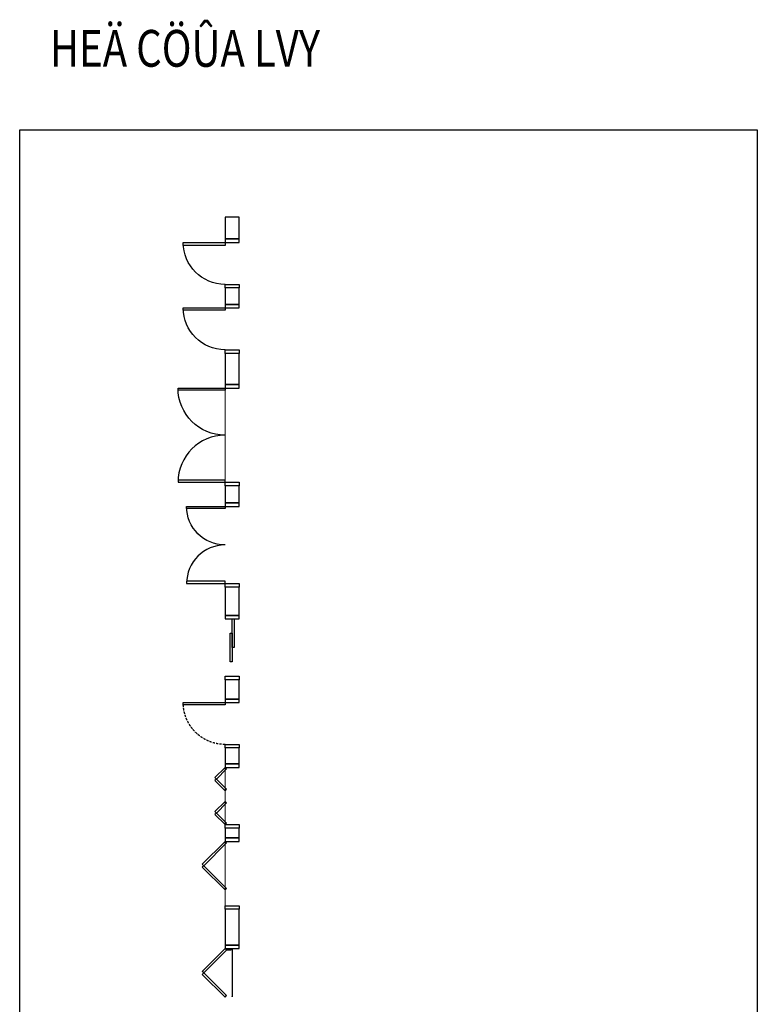
# Model space of a CAD drawing. Units: millimetres. Extents: x -120252 to 4017100, y 11509 to 202099.
# Drawn here: x 22951 to 33274, y 32988 to 46762 of the extents above; entities that cross this region are included whole.
import ezdxf

# ---------------------------------------------------------------- set-up
doc = ezdxf.new("R2010")
doc.units = ezdxf.units.MM
doc.header["$MEASUREMENT"] = 0
doc.linetypes.add('HIDDEN2', pattern=[4.7625, 3.175, -1.5875])
for name, color, linetype in [('A-Door-G', 65, 'Continuous'), ('chuthich', 3, 'Continuous'), ('NOITHAT', 8, 'Continuous')]:
    doc.layers.add(name, color=color, linetype=linetype)
doc.layers.add('TUONG', color=1, linetype='Continuous', lineweight=30)
doc.styles.add('logo', font='VHELVEN.TTF', dxfattribs={"width": 0.8, "height": 200})

msp = doc.modelspace()

# ---------------------------------------------------------------- linework, layer by layer
at = {"layer": 'A-Door-G', "color": 8, "linetype": 'Continuous', "lineweight": 18}
for p, q in [((25825.1, 41657.8), (25825.1, 40241.7)), ((25825.1, 36351.4), (25825.1, 35451.4)), ((25825.1, 35316.8), (25825.1, 34316.8))]:
    msp.add_line(p, q, dxfattribs=at)
at = {"layer": 'A-Door-G', "color": 65, "linetype": 'Continuous', "lineweight": -3}
msp.add_line((25925.1, 33767.4), (25925.1, 33095.4), dxfattribs=at)
for points in [[(26025.1, 43644.3), (26025.1, 43694.3), (25825.1, 43694.3), (25825.1, 43644.3)], [(25825.1, 43644.3), (25825.1, 43604.3), (25240.1, 43604.3), (25240.1, 43644.3)], [(26025.1, 43059.3), (26025.1, 43009.3), (25825.1, 43009.3), (25825.1, 43059.3)], [(25825.1, 42729.2), (25825.1, 42699.2), (25240.1, 42699.2), (25240.1, 42729.2)], [(26025.1, 42729.2), (26025.1, 42779.2), (25825.1, 42779.2), (25825.1, 42729.2)], [(26025.1, 42144.2), (26025.1, 42094.2), (25825.1, 42094.2), (25825.1, 42144.2)], [(25825.1, 41607.8), (25825.1, 41577.8), (25167.1, 41577.8), (25167.1, 41607.8)], [(26025.1, 41607.8), (26025.1, 41657.8), (25825.1, 41657.8), (25825.1, 41607.8)], [(25825.1, 40291.7), (25825.1, 40321.7), (25167.1, 40321.7), (25167.1, 40291.7)], [(26025.1, 40291.7), (26025.1, 40241.7), (25825.1, 40241.7), (25825.1, 40291.7)], [(25825.1, 39951.7), (25825.1, 39921.7), (25287.1, 39921.7), (25287.1, 39951.7)], [(26025.1, 39951.7), (26025.1, 40001.7), (25825.1, 40001.7), (25825.1, 39951.7)], [(25825.1, 38875.5), (25825.1, 38905.5), (25287.1, 38905.5), (25287.1, 38875.5)], [(26025.1, 38875.5), (26025.1, 38825.5), (25825.1, 38825.5), (25825.1, 38875.5)], [(26025.1, 38378.4), (26025.1, 38428.4), (25825.1, 38428.4), (25825.1, 38378.4)], [(26025.1, 37578.4), (26025.1, 37528.4), (25825.1, 37528.4), (25825.1, 37578.4)], [(25825.1, 37208.5), (25825.1, 37178.5), (25240.1, 37178.5), (25240.1, 37208.5)], [(26025.1, 37208.5), (26025.1, 37258.5), (25825.1, 37258.5), (25825.1, 37208.5)], [(26025.1, 36623.5), (26025.1, 36573.5), (25825.1, 36573.5), (25825.1, 36623.5)], [(25825.1, 36301.4), (25846.3, 36280.2), (25704.9, 36138.8), (25683.7, 36160)], [(26025.1, 36301.4), (26025.1, 36351.4), (25825.1, 36351.4), (25825.1, 36301.4)], [(25825.1, 35976.1), (25846.3, 35997.3), (25704.9, 36138.8), (25683.7, 36117.5)], [(25825.1, 35826.7), (25846.3, 35805.5), (25704.9, 35664), (25683.7, 35685.2)], [(25825.1, 35501.4), (25846.3, 35522.6), (25704.9, 35664), (25683.7, 35642.8)], [(26025.1, 35501.4), (26025.1, 35451.4), (25825.1, 35451.4), (25825.1, 35501.4)], [(25825.1, 35266.8), (25846.3, 35245.6), (25528.1, 34927.4), (25506.9, 34948.6)], [(26025.1, 35266.8), (26025.1, 35316.8), (25825.1, 35316.8), (25825.1, 35266.8)], [(25825.1, 34588), (25846.3, 34609.2), (25528.1, 34927.4), (25506.9, 34906.2)], [(26025.1, 34366.8), (26025.1, 34316.8), (25825.1, 34316.8), (25825.1, 34366.8)], [(26025.1, 33767.4), (26025.1, 33817.4), (25825.1, 33817.4), (25825.1, 33767.4)]]:
    msp.add_lwpolyline(points, close=True, dxfattribs=at)
at = {"layer": 'A-Door-G', "color": 65, "linetype": 'Continuous', "lineweight": -3, "ltscale": 30}
for points in [[(25925.1, 38378.4), (25955.1, 38378.4), (25955.1, 37978.4), (25925.1, 37978.4)], [(25895.1, 38178.4), (25925.1, 38178.4), (25925.1, 37778.4), (25895.1, 37778.4)], [(25825.1, 33767.4), (25846.3, 33746.2), (25528.1, 33428), (25506.9, 33449.2)], [(25825.1, 33088.6), (25846.3, 33109.8), (25528.1, 33428), (25506.9, 33406.8)]]:
    msp.add_lwpolyline(points, close=True, dxfattribs=at)
at = {"layer": 'A-Door-G', "color": 22, "linetype": 'Continuous', "lineweight": -3}
msp.add_lwpolyline([(25905.1, 33767.4), (25905.1, 33747.4), (25855.1, 33747.4), (25855.1, 33767.4)], close=True, dxfattribs=at)
at = {"layer": 'A-Door-G', "color": 65, "linetype": 'Continuous', "lineweight": -3, "extrusion": (0, 0, -1)}
for centre, radius in [((-25825.1, 43644.3), 585), ((-25825.1, 42729.2), 585), ((-25825.1, 41607.8), 658.1), ((-25825.1, 39951.7), 538.1)]:
    msp.add_arc(centre, radius, 270, 0, dxfattribs=at)
at = {"layer": 'A-Door-G', "color": 65, "linetype": 'Continuous', "lineweight": -3}
for centre, radius in [((25825.1, 40291.7), 658.1), ((25825.1, 38875.5), 538.1)]:
    msp.add_arc(centre, radius, 90, 180, dxfattribs=at)
at = {"layer": 'A-Door-G', "color": 153, "linetype": 'HIDDEN2', "lineweight": -3, "ltscale": 10, "extrusion": (0, 0, -1)}
msp.add_arc((-25825.1, 37208.5), 585, 270, 0, dxfattribs=at)
at = {"layer": 'A-Door-G', "color": 65, "linetype": 'Continuous', "lineweight": -3}
msp.add_3dface([(25926.6, 33095.4), (25923.6, 33095.4), (25925.1, 33092.4)], dxfattribs=at)
at = {"layer": 'NOITHAT'}
msp.add_lwpolyline([(22951.3, 45221.1), (33274.4, 45221.1), (33274.4, 16675.2), (22951.3, 16675.2)], close=True, dxfattribs=at)
at = {"layer": 'TUONG', "color": 1, "linetype": 'Continuous', "lineweight": 30}
for p, q in [((26025.1, 43997.4), (25825.1, 43997.4)), ((25825.1, 43997.4), (25825.1, 43694.3)), ((26025.1, 43694.3), (26025.1, 43997.4)), ((25825.1, 43694.3), (26025.1, 43694.3)), ((26025.1, 43009.3), (25825.1, 43009.3)), ((25825.1, 43009.3), (25825.1, 42779.2)), ((26025.1, 42779.2), (26025.1, 43009.3)), ((25825.1, 42779.2), (26025.1, 42779.2)), ((26025.1, 42094.2), (25825.1, 42094.2)), ((25825.1, 42094.2), (25825.1, 41657.8)), ((26025.1, 41657.8), (26025.1, 42094.2)), ((25825.1, 41657.8), (26025.1, 41657.8)), ((26025.1, 40241.7), (25825.1, 40241.7)), ((25825.1, 40241.7), (25825.1, 40001.7)), ((26025.1, 40001.7), (26025.1, 40241.7)), ((25825.1, 40001.7), (26025.1, 40001.7)), ((26025.1, 38825.5), (25825.1, 38825.5)), ((25825.1, 38825.5), (25825.1, 38428.4)), ((26025.1, 38428.4), (26025.1, 38825.5)), ((25825.1, 38428.4), (26025.1, 38428.4)), ((26025.1, 37528.4), (25825.1, 37528.4)), ((25825.1, 37528.4), (25825.1, 37258.5)), ((26025.1, 37258.5), (26025.1, 37528.4)), ((25825.1, 37258.5), (26025.1, 37258.5)), ((26025.1, 36573.5), (25825.1, 36573.5)), ((25825.1, 36573.5), (25825.1, 36351.4)), ((26025.1, 36351.4), (26025.1, 36573.5)), ((25825.1, 36351.4), (26025.1, 36351.4)), ((26025.1, 35451.4), (25825.1, 35451.4)), ((25825.1, 35451.4), (25825.1, 35316.8)), ((26025.1, 35316.8), (26025.1, 35451.4)), ((25825.1, 35316.8), (26025.1, 35316.8)), ((26025.1, 34316.8), (25825.1, 34316.8)), ((25825.1, 34316.8), (25825.1, 33817.4)), ((26025.1, 33817.4), (26025.1, 34316.8)), ((25825.1, 33817.4), (26025.1, 33817.4))]:
    msp.add_line(p, q, dxfattribs=at)

# ---------------------------------------------------------------- texts
at = {"layer": 'chuthich', "ltscale": 200, "style": 'logo', "width": 0.8}
msp.add_text('HEÄ CÖÛA LVY', height=514.8, dxfattribs=at).set_placement((23373.6, 46103.8))

doc.saveas('drawing.dxf')
